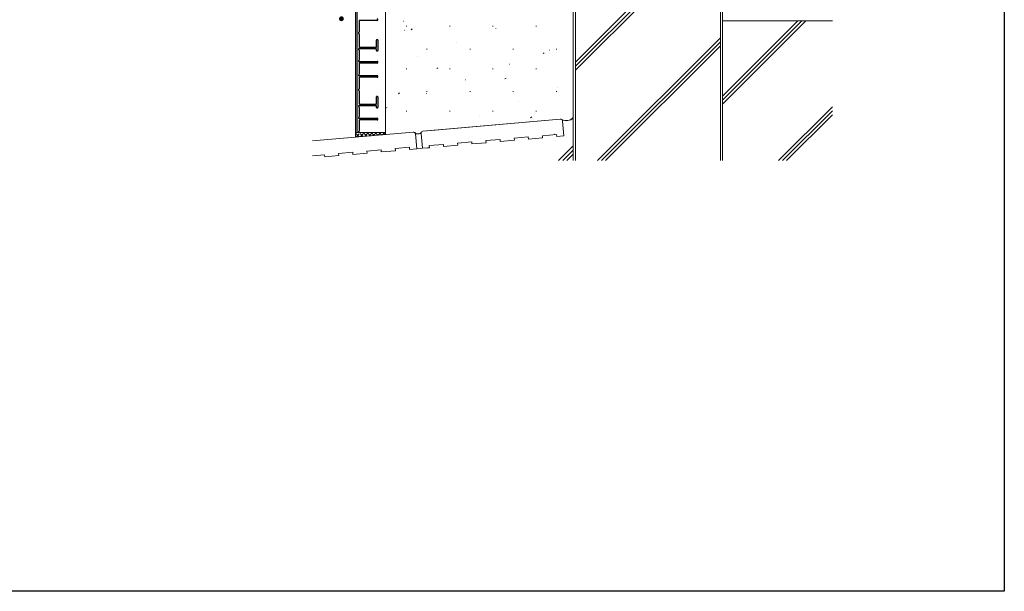
# Model space of a CAD drawing. Extents: x 0 to 1386, y 0 to 2245.
# Drawn here: x 693 to 1386, y 0 to 402 of the extents above; entities that cross this region are included whole.
import ezdxf

# ---------------------------------------------------------------- set-up
doc = ezdxf.new("R2010")
doc.units = 0
doc.linetypes.add('YHIDDEN_1', pattern=[4, 3, -1])
for name, color, linetype, lineweight in [('YKK_11', 7, 'CONTINUOUS', 30), ('YKK_13', 4, 'CONTINUOUS', 13), ('YKK_D', 6, 'CONTINUOUS', 13), ('YSS_K', 3, 'CONTINUOUS', 13)]:
    doc.layers.add(name, color=color, linetype=linetype, lineweight=lineweight)
doc.layers.add('YKK_ZWAK', color=7, linetype='CONTINUOUS')

msp = doc.modelspace()

# ---------------------------------------------------------------- linework, layer by layer
at = {"layer": 'YKK_11', "lineweight": -2, "ltscale": 0.5}
for p, q in [((930.45, 322.83), (930.45, 422.33)), ((931.85, 401.33), (931.85, 393.5)), ((944.55, 401.63), (932.15, 401.63)), ((931.85, 392.16), (931.85, 383.13)), ((944.45, 388.13), (944.85, 388.13)), ((931.41, 381.29), (931.76, 380.94)), ((943.85, 381.63), (931.55, 381.63)), ((932.15, 382.83), (943.85, 382.83)), ((944.15, 383.13), (944.15, 387.83)), ((944.15, 380.43), (944.15, 381.33)), ((945.15, 387.83), (945.15, 380.43)), ((931.85, 380.72), (931.85, 373.74)), ((944.85, 380.13), (944.45, 380.13)), ((931.76, 373.53), (931.41, 373.17)), ((931.55, 372.83), (944.55, 372.83)), ((931.85, 371.33), (931.85, 363.74)), ((944.55, 371.63), (932.15, 371.63)), ((931.76, 363.53), (931.41, 363.17)), ((931.55, 362.83), (944.55, 362.83)), ((931.85, 361.33), (931.85, 353.5)), ((944.55, 361.63), (932.15, 361.63)), ((931.85, 352.16), (931.85, 343.13)), ((944.15, 343.13), (944.15, 347.83)), ((944.45, 348.13), (944.85, 348.13)), ((945.15, 347.83), (945.15, 340.43)), ((931.41, 341.29), (931.76, 340.94)), ((943.85, 341.63), (931.55, 341.63)), ((931.85, 340.72), (931.85, 333.74)), ((932.15, 342.83), (943.85, 342.83)), ((944.15, 340.43), (944.15, 341.33)), ((944.85, 340.13), (944.45, 340.13)), ((931.76, 333.53), (931.41, 333.17)), ((931.55, 332.83), (944.55, 332.83)), ((931.85, 331.33), (931.85, 323.74)), ((944.55, 331.63), (932.15, 331.63)), ((931.76, 323.53), (931.41, 323.17))]:
    msp.add_line(p, q, dxfattribs=at)
for centre, radius, start, end in [((944.55, 402.23), 0.6, 270, 90), ((932.15, 401.33), 0.3, 90, 180), ((931.85, 392.83), 0.5, 106.60155, 253.39845), ((931.65, 393.5), 0.2, 286.60155, 360), ((931.65, 392.16), 0.2, 0, 73.39845), ((944.45, 387.83), 0.3, 90, 180), ((944.85, 387.83), 0.3, 360, 90), ((931.55, 381.43), 0.2, 90, 225), ((932.15, 383.13), 0.3, 180, 270), ((943.85, 383.13), 0.3, 270, 360), ((943.85, 381.33), 0.3, 0, 90), ((931.55, 380.72), 0.3, 360, 45), ((944.45, 380.43), 0.3, 180, 270), ((944.85, 380.43), 0.3, 270, 360), ((931.55, 373.03), 0.2, 135, 270), ((931.55, 373.74), 0.3, 315, 0), ((932.15, 371.33), 0.3, 90, 180), ((944.55, 372.23), 0.6, 360, 90), ((944.55, 372.23), 0.6, 270, 0), ((931.55, 363.03), 0.2, 135, 270), ((931.55, 363.74), 0.3, 315, 0), ((932.15, 361.33), 0.3, 90, 180), ((944.55, 362.23), 0.6, 270, 90), ((931.65, 353.5), 0.2, 286.60155, 360), ((931.85, 352.83), 0.5, 106.60155, 253.39845), ((931.65, 352.16), 0.2, 0, 73.39845), ((944.45, 347.83), 0.3, 90, 180), ((944.85, 347.83), 0.3, 360, 90), ((931.55, 341.43), 0.2, 90, 225), ((931.55, 340.72), 0.3, 0, 45), ((932.15, 343.13), 0.3, 180, 270), ((943.85, 343.13), 0.3, 270, 360), ((943.85, 341.33), 0.3, 0, 90), ((944.45, 340.43), 0.3, 180, 270), ((944.85, 340.43), 0.3, 270, 0), ((931.55, 333.03), 0.2, 135, 270), ((931.55, 333.74), 0.3, 315, 360), ((944.55, 332.23), 0.6, 270, 90), ((932.15, 331.33), 0.3, 90, 180), ((931.55, 323.03), 0.2, 135, 266.94158), ((931.55, 323.74), 0.3, 315, 0)]:
    msp.add_arc(centre, radius, start, end, dxfattribs=at)
at = {"layer": 'YKK_13'}
for q in [(929.45, 429.83), (950.45, 322.83)]:
    msp.add_line((929.45, 322.83), q, dxfattribs=at)
at = {"layer": 'YKK_D', "linetype": 'ByBlock', "const_width": 1.7}
msp.add_lwpolyline([(919.45, 403.68, 1), (919.45, 401.98, 1)], format="xyb", close=True, dxfattribs=at)
at = {"layer": 'YKK_ZWAK'}
for p, q in [((1386, 2184), (1386, 0)), ((1386, 0), (0, 0))]:
    msp.add_line(p, q, dxfattribs=at)
at = {"layer": 'YSS_K', "linetype": 'Continuous', "ltscale": 1.5}
for p, q in [((1082.65, 526.32), (1082.65, 302.99)), ((1084.15, 302.99), (1084.15, 526.32)), ((1186.15, 302.99), (1186.15, 526.32)), ((1187.65, 526.32), (1187.65, 302.99)), ((1186.15, 474.24), (1084.15, 372.24)), ((1186.15, 471.41), (1084.15, 369.41)), ((1186.15, 468.58), (1084.15, 366.58)), ((1187.65, 401.47), (1265, 401.47)), ((1240.67, 401.47), (1187.65, 348.46)), ((1243.5, 401.47), (1187.65, 345.63)), ((1246.32, 401.47), (1187.65, 342.8)), ((963.57, 394.79), (963.77, 394.79)), ((963.57, 394.79), (963.77, 394.79)), ((1186.15, 389.38), (1099.76, 302.99)), ((1186.15, 386.55), (1102.59, 302.99)), ((1186.15, 383.73), (1105.42, 302.99)), ((1265, 340.95), (1227.04, 302.99)), ((1265, 338.12), (1229.87, 302.99)), ((1265, 335.29), (1232.7, 302.99)), ((1082.65, 313.31), (1072.34, 302.99)), ((1082.65, 310.48), (1075.17, 302.99)), ((1082.65, 307.65), (1077.99, 302.99))]:
    msp.add_line(p, q, dxfattribs=at)
at = {"layer": 'YSS_K', "ltscale": 3}
for p, q in [((950.45, 429.43), (950.45, 321.44)), ((962.94, 401.21), (963.03, 401.25)), ((965.06, 397.59), (965.56, 397.59)), ((968.44, 395.09), (969.27, 395.64)), ((995.46, 397.59), (995.96, 397.59)), ((1025.86, 397.59), (1026.36, 397.59)), ((1028.03, 395.85), (1028.13, 395.89)), ((1056.26, 397.59), (1056.76, 397.59)), ((979.31, 381.44), (979.81, 381.44)), ((1000.6, 386.14), (1000.7, 386.17)), ((1009.71, 381.44), (1010.21, 381.44)), ((1040.11, 381.44), (1040.61, 381.44)), ((1070.51, 381.44), (1071.01, 381.44)), ((972.7, 376.26), (972.79, 376.29)), ((1061.41, 378.27), (1062.24, 378.82)), ((1065.69, 380.78), (1065.79, 380.82)), ((965.06, 367.69), (965.56, 367.69)), ((986.49, 367.86), (987.32, 368.41)), ((995.46, 367.69), (995.96, 367.69)), ((1025.86, 367.69), (1026.36, 367.69)), ((1037.79, 370.9), (1037.89, 370.93)), ((1056.26, 367.69), (1056.76, 367.69)), ((1034.52, 360.47), (1035.35, 361.02)), ((1006.59, 359.85), (1006.68, 359.89)), ((1071.68, 354.49), (1071.78, 354.53)), ((959.6, 350.06), (960.43, 350.61)), ((979.16, 350.14), (979.25, 350.17)), ((979.31, 351.54), (979.81, 351.54)), ((1009.71, 351.54), (1010.21, 351.54)), ((1040.11, 351.54), (1040.61, 351.54)), ((1070.51, 351.54), (1071.01, 351.54)), ((951.26, 340.26), (951.35, 340.29)), ((1044.25, 344.78), (1044.35, 344.81)), ((965.06, 337.79), (965.56, 337.79)), ((995.46, 337.79), (995.96, 337.79)), ((1016.35, 334.9), (1016.44, 334.93)), ((1025.86, 337.79), (1026.36, 337.79)), ((1052.56, 333.24), (1053.4, 333.79)), ((1056.26, 337.79), (1056.76, 337.79))]:
    msp.add_line(p, q, dxfattribs=at)
at = {"layer": 'YSS_K', "ltscale": 1.5}
for p, q in [((976.85, 323.75), (1073.48, 332.21)), ((980.11, 324.04), (1073.48, 332.21)), ((1076.02, 320.38), (1075.11, 330.84)), ((1076.02, 320.38), (1075.11, 330.84)), ((899.2, 316.96), (969.88, 323.14)), ((972.42, 311.32), (971.5, 321.78)), ((976.4, 311.67), (975.49, 322.13)), ((1041.03, 318.83), (1050.99, 319.7)), ((1041.03, 318.83), (1050.99, 319.7)), ((1041.16, 317.33), (1041.03, 318.83)), ((1051.12, 318.2), (1050.99, 319.7)), ((1051.12, 318.2), (1050.99, 319.7)), ((1061.08, 319.08), (1051.12, 318.2)), ((1061.08, 319.08), (1051.12, 318.2)), ((1060.95, 320.57), (1070.91, 321.44)), ((1060.95, 320.57), (1070.91, 321.44)), ((1061.08, 319.08), (1060.95, 320.57)), ((1061.08, 319.08), (1060.95, 320.57)), ((1069.17, 321.53), (1069.37, 321.54)), ((1071.04, 319.95), (1070.91, 321.44)), ((1071.04, 319.95), (1070.91, 321.44)), ((1076.02, 320.38), (1071.04, 319.95)), ((1076.02, 320.38), (1071.04, 319.95)), ((957.34, 311.51), (967.31, 312.38)), ((967.44, 310.88), (967.31, 312.38)), ((976.4, 311.67), (981.38, 312.1)), ((981.38, 312.1), (980.11, 311.99)), ((981.25, 313.6), (991.22, 314.47)), ((981.25, 313.6), (991.22, 314.47)), ((981.38, 312.1), (981.25, 313.6)), ((981.38, 312.1), (981.25, 313.6)), ((985.79, 312.41), (985.99, 312.43)), ((991.35, 312.98), (991.22, 314.47)), ((991.35, 312.98), (991.22, 314.47)), ((1001.31, 313.85), (991.35, 312.98)), ((1001.31, 313.85), (991.35, 312.98)), ((1001.18, 315.34), (1011.14, 316.21)), ((1001.18, 315.34), (1011.14, 316.21)), ((1001.31, 313.85), (1001.18, 315.34)), ((1001.31, 313.85), (1001.18, 315.34)), ((1011.27, 314.72), (1011.14, 316.21)), ((1011.27, 314.72), (1011.14, 316.21)), ((1021.23, 315.59), (1011.27, 314.72)), ((1021.23, 315.59), (1011.27, 314.72)), ((1021.1, 317.08), (1031.06, 317.96)), ((1021.1, 317.08), (1031.06, 317.96)), ((1021.23, 315.59), (1021.1, 317.08)), ((1021.23, 315.59), (1021.1, 317.08)), ((1031.19, 316.46), (1031.06, 317.96)), ((1031.19, 316.46), (1031.06, 317.96)), ((1041.16, 317.33), (1031.19, 316.46)), ((1041.16, 317.33), (1031.19, 316.46)), ((899.2, 306.28), (907.54, 307.15)), ((907.67, 305.65), (907.54, 307.15)), ((917.63, 306.53), (907.67, 305.65)), ((917.5, 308.02), (927.46, 308.89)), ((917.63, 306.53), (917.5, 308.02)), ((927.59, 307.4), (927.46, 308.89)), ((937.55, 308.27), (927.59, 307.4)), ((937.42, 309.76), (947.38, 310.63)), ((937.55, 308.27), (937.42, 309.76)), ((947.51, 309.14), (947.38, 310.63)), ((957.48, 310.01), (947.51, 309.14)), ((957.48, 310.01), (957.34, 311.51)), ((972.42, 311.32), (967.44, 310.88)), ((972.42, 311.32), (976.4, 311.67))]:
    msp.add_line(p, q, dxfattribs=at)
at = {"layer": 'YSS_K', "linetype": 'YHIDDEN_1'}
for p, q in [((929.45, 322.83), (929.43, 319.63)), ((929.43, 319.63), (950.45, 321.44)), ((929.44, 319.63), (929.43, 319.64)), ((950.45, 322.83), (929.45, 322.83)), ((929.45, 322.22), (930.06, 322.83)), ((932.04, 319.86), (929.45, 322.45)), ((929.71, 319.66), (932.89, 322.83)), ((934.65, 320.08), (931.9, 322.83)), ((932.81, 319.92), (935.72, 322.83)), ((937.25, 320.31), (934.73, 322.83)), ((935.9, 320.19), (938.54, 322.83)), ((939.86, 320.53), (937.55, 322.83)), ((939, 320.46), (941.37, 322.83)), ((942.46, 320.75), (940.38, 322.83)), ((942.09, 320.72), (944.2, 322.83)), ((945.06, 320.98), (943.21, 322.83)), ((945.19, 320.99), (947.03, 322.83)), ((947.67, 321.2), (946.04, 322.83)), ((948.28, 321.26), (949.86, 322.83)), ((950.27, 321.43), (948.87, 322.83)), ((950.45, 321.44), (950.45, 322.83))]:
    msp.add_line(p, q, dxfattribs=at)
at = {"layer": 'YSS_K', "ltscale": 1.5}
for centre, radius, start, end in [((1077.65, 337.72), 6.62, 242.2852, 318.551), ((1077.76, 338.44), 7.31, 244.14706, 312.0216), ((1031.1, 334.46), 6.62, 318.5487, 318.551), ((1073.61, 330.71), 1.5, 5, 95), ((1073.61, 330.71), 1.5, 5, 95), ((970.01, 321.65), 1.5, 5, 95), ((973.25, 324.77), 3, 223.94244, 326.05756), ((976.98, 322.26), 1.5, 95, 185)]:
    msp.add_arc(centre, radius, start, end, dxfattribs=at)

doc.saveas('drawing.dxf')
